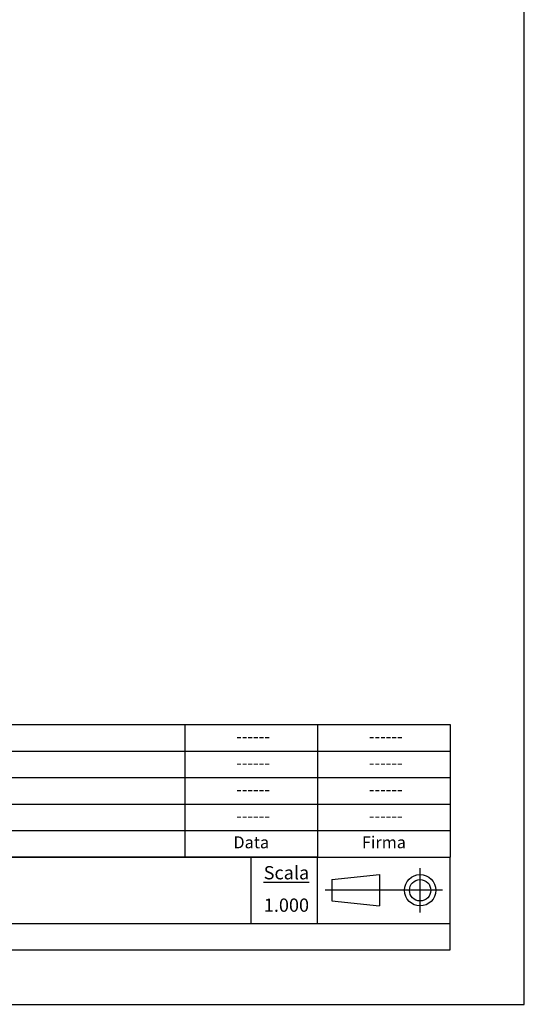
# Model space of a CAD drawing. Units: millimetres. Extents: x -17 to 403, y -7 to 290.
# Drawn here: x 327 to 403, y -7 to 141 of the extents above; entities that cross this region are included whole.
import ezdxf

# ---------------------------------------------------------------- set-up
doc = ezdxf.new("R2010")
doc.units = ezdxf.units.MM
doc.header["$LTSCALE"] = 23.1
doc.linetypes.add('CENTER', pattern=[0.6, 0.375, -0.075, 0.075, -0.075])
doc.layers.get('0').update_dxf_attribs({"linetype": 'CONTINUOUS'})
doc.styles.add('DAVIDE', font='arial.ttf', dxfattribs={"height": 2.5})

# ---------------------------------------------------------------- blocks, each defined once
blk = doc.blocks.new('I$C39FDDCDA')
at = {"linetype": 'CENTER', "ltscale": 5}
for p, q in [((14.32, 0), (14.32, 6.72)), ((17.69, 3.36), (0, 3.36))]:
    blk.add_line(p, q, dxfattribs=at)
at = {"linetype": 'Continuous'}
for p, q in [((1, 4.97), (8.2, 5.72)), ((1, 4.97), (1, 1.75)), ((8.2, 5.72), (8.2, 1)), ((1, 1.75), (8.2, 1))]:
    blk.add_line(p, q, dxfattribs=at)
for radius in [2.36, 1.61]:
    blk.add_circle((14.32, 3.36), radius)

msp = doc.modelspace()

# ---------------------------------------------------------------- linework, layer by layer
at = {"color": 7, "linetype": 'Continuous'}
for p, q in [((403.37, -7.25), (403.37, 289.75)), ((-16.63, -7.25), (403.37, -7.25))]:
    msp.add_line(p, q, dxfattribs=at)
for p, q in [((202.01, 34.95), (392.21, 34.95)), ((352.21, 34.95), (352.21, 14.95)), ((372.21, 34.95), (372.21, 14.95)), ((392.21, 34.95), (392.21, 14.95)), ((267.01, 30.95), (392.21, 30.95)), ((267.01, 26.95), (392.21, 26.95)), ((267.01, 22.95), (392.21, 22.95)), ((267.01, 18.95), (392.21, 18.95)), ((362.21, 14.95), (221.69, 14.95)), ((267.01, 14.95), (392.21, 14.95)), ((362.21, 4.95), (362.21, 14.95)), ((372.21, 14.95), (362.21, 14.95)), ((372.21, 4.95), (372.21, 14.95)), ((372.21, 14.95), (392.21, 14.95)), ((392.21, 0.95), (392.21, 14.95)), ((202.01, 4.95), (392.21, 4.95)), ((202.01, 0.95), (392.21, 0.95))]:
    msp.add_line(p, q)

# ---------------------------------------------------------------- block references
msp.add_blockref('I$C39FDDCDA', (373.35, 6.59))

# ---------------------------------------------------------------- texts
at = {"attachment_point": 5, "style": 'DAVIDE'}
for s, insert, char_height, width in [(' ------', (362.21, 32.95), 1.8, 20), (' ------', (382.21, 32.95), 1.8, 20), (' ------', (362.21, 28.95), 1.8, 20), (' ------', (382.21, 28.95), 1.8, 20), (' ------', (362.21, 24.95), 1.8, 20), (' ------', (382.21, 24.95), 1.8, 20), (' ------', (362.21, 20.95), 1.8, 20), (' ------', (382.21, 20.95), 1.8, 20), ('Data', (362.21, 16.95), 1.8, 20), ('Firma', (382.21, 16.95), 1.8, 20), (' {\\LScala}', (367.21, 12.6), 2, 10), (' 1.000', (367.21, 7.45), 2, 10)]:
    msp.add_mtext(s, dxfattribs=dict(at, insert=insert, char_height=char_height, width=width))

doc.saveas('drawing.dxf')
